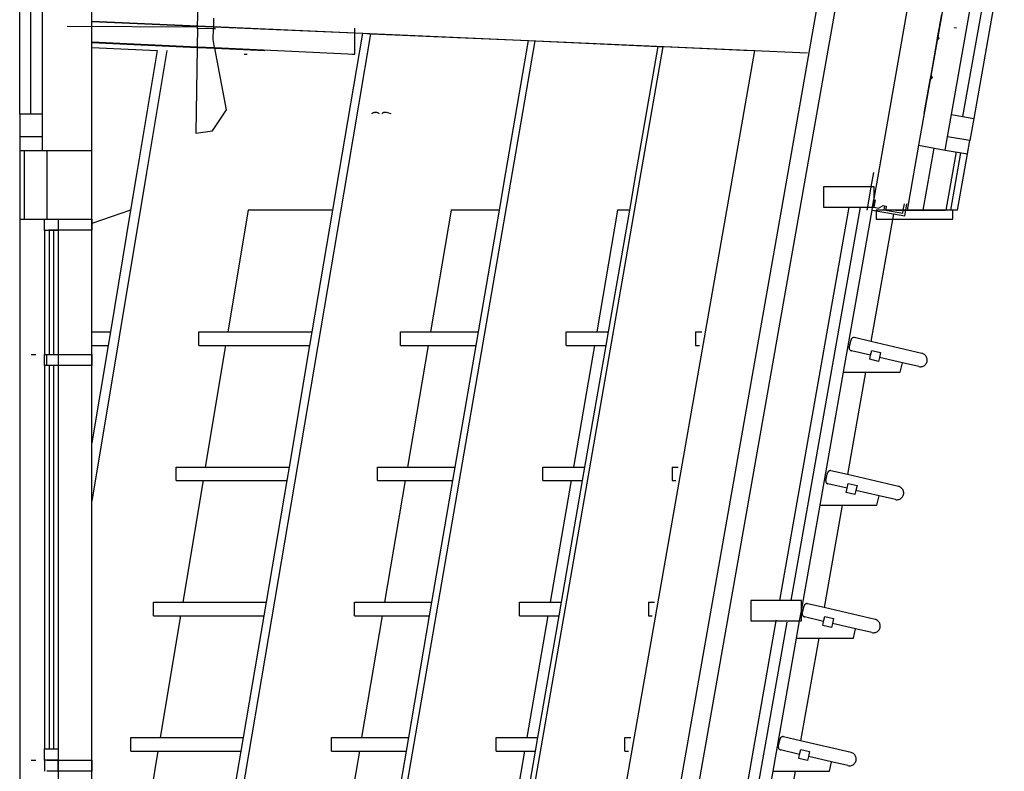
# Model space of a CAD drawing. Extents: x -3124 to 3310, y -1008 to 662.
# Drawn here: x 2847 to 3282, y -150 to 182 of the extents above; entities that cross this region are included whole.
import ezdxf

# ---------------------------------------------------------------- set-up
doc = ezdxf.new("R2010")
doc.units = 0
doc.header["$MEASUREMENT"] = 0
doc.layers.get('0').update_dxf_attribs({"linetype": 'CONTINUOUS'})

msp = doc.modelspace()

# ---------------------------------------------------------------- linework, layer by layer
for p, q in [((3194.25, 114.93), (3217.06, 244.25)), ((3226.12, 114.93), (3248.93, 244.25)), ((3186.09, 114.93), (3208.34, 241.36)), ((2878.47, 124.69), (2878.47, 234.29)), ((3262.78, 234.84), (3243.74, 126.91)), ((2925.18, 179.76), (2926.56, 224.74)), ((2846.58, 140.63), (2846.58, 218.35)), ((2851.57, 140.63), (2851.57, 218.35)), ((2856.55, 218.35), (2856.55, 140.63)), ((3258.28, 140.53), (3271.78, 217.07)), ((3276.69, 216.2), (3263.19, 139.66)), ((3281.6, 215.33), (3268.09, 138.8)), ((2932.26, 183.09), (2932.2, 179.45)), ((3253.15, 180.15), (3253.96, 184.76)), ((2867.53, 179.6), (2925.16, 179.28)), ((2878.47, 181.83), (2925.18, 179.76)), ((2878.47, 181.72), (2925.18, 179.66)), ((2925.14, 178.54), (2924.81, 178.55)), ((2925.14, 178.54), (2925.02, 170.51)), ((2925.14, 178.54), (2925.18, 179.66)), ((2932.18, 178.37), (2925.14, 178.54)), ((2925.18, 179.76), (2932.2, 179.45)), ((2925.18, 179.66), (2925.18, 179.76)), ((2925.18, 179.66), (2932.19, 179.35)), ((2932.04, 173.67), (2932.18, 178.37)), ((2932.19, 179.35), (2932.18, 178.38)), ((2932.18, 178.38), (2932.18, 178.37)), ((2933.03, 178.35), (2932.18, 178.37)), ((2932.18, 178.37), (2932.18, 178.37)), ((2932.2, 179.45), (2932.19, 179.35)), ((2932.19, 179.35), (2994.71, 176.58)), ((2932.2, 179.45), (2994.71, 176.68)), ((2994.71, 176.68), (2994.71, 178.69)), ((3252.3, 175.34), (3253.11, 179.95)), ((3253.11, 179.95), (3253.15, 180.15)), ((3260.49, 178.65), (3259.47, 178.83)), ((2987.79, 114.93), (2998.21, 176.43)), ((2991.38, 114.93), (3001.77, 176.27)), ((2994.71, 176.58), (2994.71, 176.68)), ((2994.71, 176.68), (3194.67, 167.83)), ((2994.71, 167.26), (2994.71, 176.58)), ((2994.71, 176.58), (2998.21, 176.43)), ((2998.21, 176.43), (3001.77, 176.27)), ((3001.77, 176.27), (3071.42, 173.19)), ((3251.94, 173.29), (3252.3, 175.34)), ((3251.94, 173.29), (3252.74, 174.2)), ((3252.3, 175.34), (3252.74, 174.2)), ((2878.47, 172.67), (2925.02, 170.51)), ((2878.47, 172.35), (2925.01, 170.18)), ((2878.47, 170.14), (2907.34, 168.79)), ((2925.01, 170.18), (2924.4, 132.32)), ((2925.02, 170.51), (2925.01, 170.18)), ((2925.01, 170.18), (2932.77, 169.82)), ((2925.02, 170.51), (2932.71, 170.15)), ((2932.71, 170.15), (2932.04, 173.67)), ((2932.77, 169.82), (2932.71, 170.15)), ((2932.71, 170.15), (2994.71, 167.26)), ((2937.94, 142.66), (2932.77, 169.82)), ((2932.77, 169.82), (2954.9, 168.79)), ((3061.41, 114.93), (3071.42, 173.19)), ((3064.29, 114.93), (3074.28, 173.06)), ((3071.42, 173.19), (3074.28, 173.06)), ((3074.28, 173.06), (3128.67, 170.65)), ((3118.98, 114.93), (3128.67, 170.65)), ((3121.15, 114.93), (3130.82, 170.56)), ((3128.67, 170.65), (3130.82, 170.56)), ((3130.82, 170.56), (3169.79, 168.83)), ((3249.23, 157.92), (3251.94, 173.29)), ((2907.34, 168.79), (2898.38, 114.93)), ((2911.63, 168.85), (2902.65, 114.93)), ((2907.35, 168.85), (2907.34, 168.79)), ((2945.83, 167.26), (2947.15, 167.26)), ((2993.39, 167.26), (2994.71, 167.26)), ((3171.24, 168.85), (3161.8, 114.93)), ((3248.87, 155.87), (3249.23, 157.92)), ((3248.87, 155.87), (3249.66, 156.78)), ((3249.23, 157.92), (3249.66, 156.78)), ((3246.25, 141.01), (3248.85, 155.79)), ((3248.85, 155.79), (3248.87, 155.87)), ((2846.58, 140.63), (2846.58, 130.66)), ((2851.57, 140.63), (2846.58, 140.63)), ((2856.55, 140.63), (2851.57, 140.63)), ((2856.55, 140.63), (2856.55, 130.66)), ((2931.83, 133.32), (2937.94, 142.66)), ((3002.17, 140.92), (3002.42, 141.1)), ((3002.42, 141.1), (3002.64, 141.25)), ((3002.64, 141.25), (3002.88, 141.37)), ((3002.88, 141.37), (3003.13, 141.46)), ((3003.13, 141.46), (3003.4, 141.52)), ((3003.4, 141.52), (3003.66, 141.55)), ((3003.66, 141.55), (3003.93, 141.54)), ((3003.93, 141.54), (3004.2, 141.51)), ((3004.2, 141.51), (3004.46, 141.45)), ((3004.46, 141.45), (3004.71, 141.36)), ((3004.71, 141.36), (3004.95, 141.24)), ((3004.95, 141.24), (3005.18, 141.09)), ((3005.18, 141.09), (3005.38, 140.92)), ((3006.64, 140.92), (3006.76, 141.05)), ((3006.76, 141.05), (3006.89, 141.17)), ((3006.89, 141.17), (3007.03, 141.28)), ((3007.03, 141.28), (3007.18, 141.37)), ((3007.18, 141.37), (3007.34, 141.45)), ((3007.34, 141.45), (3007.51, 141.51)), ((3007.51, 141.51), (3007.68, 141.55)), ((3007.68, 141.55), (3007.86, 141.58)), ((3007.86, 141.58), (3008.04, 141.59)), ((3008.04, 141.59), (3008.21, 141.58)), ((3008.21, 141.58), (3008.39, 141.56)), ((3008.39, 141.56), (3008.56, 141.52)), ((3008.56, 141.52), (3010.63, 140.92)), ((3246.23, 140.92), (3246.25, 141.01)), ((3256.55, 130.72), (3258.28, 140.53)), ((3258.28, 140.53), (3263.19, 139.66)), ((3263.19, 139.66), (3268.09, 138.8)), ((3268.09, 138.8), (3266.36, 128.98)), ((2856.55, 130.66), (2846.58, 130.66)), ((2846.58, 130.66), (2846.58, 124.69)), ((2856.55, 130.66), (2856.55, 124.69)), ((2924.4, 132.32), (2931.83, 133.32)), ((3255.51, 124.83), (3256.55, 130.72)), ((3266.36, 128.98), (3256.55, 130.72)), ((3243.74, 126.91), (3238.69, 98.27)), ((3243.74, 126.91), (3255.51, 124.83)), ((3265.33, 123.1), (3266.36, 128.98)), ((2846.58, 124.69), (2846.58, 94.28)), ((2846.58, 124.69), (2856.55, 124.69)), ((2848.58, 124.69), (2848.58, 94.28)), ((2856.55, 124.69), (2878.47, 124.69)), ((2858.54, 124.69), (2858.54, 94.28)), ((2878.47, 94.28), (2878.47, 124.69)), ((3245.77, 98.27), (3250.61, 125.69)), ((3255.51, 124.83), (3265.33, 123.1)), ((3255.89, 98.27), (3260.42, 123.96)), ((3257.91, 98.27), (3262.38, 123.62)), ((3260.95, 98.27), (3265.33, 123.1)), ((2902.65, 114.93), (2878.47, -30.39)), ((2898.38, 114.93), (2895.6, 98.27)), ((2896.71, -443.77), (2991.38, 114.93)), ((2968.24, -443.77), (3064.29, 114.93)), ((2984.97, 98.27), (2987.79, 114.93)), ((3024.03, -443.77), (3121.15, 114.93)), ((3058.54, 98.27), (3061.41, 114.93)), ((3161.8, 114.93), (3063.9, -443.77)), ((3087.73, -443.77), (3186.09, 114.93)), ((3095.67, -444.19), (3194.25, 114.93)), ((3116.09, 98.27), (3118.98, 114.93)), ((3223.8, 114.93), (3222.69, 108.5)), ((3224.06, 103.24), (3226.12, 114.93)), ((3201.64, 108.5), (3201.64, 99.53)), ((3222.69, 108.5), (3201.64, 108.5)), ((3222.69, 108.5), (3221.14, 99.53)), ((3224.06, 108.5), (3222.69, 108.5)), ((3224.06, 103.24), (3224.06, 108.5)), ((3223.41, 99.53), (3224.02, 102.99)), ((3224.02, 102.99), (3224.06, 103.24)), ((3224.06, 99.53), (3224.06, 103.24)), ((3224.06, 99.53), (3224.63, 102.77)), ((3225.94, 99.2), (3228.09, 100.31)), ((3228.09, 100.31), (3228.69, 100.2)), ((3228.69, 100.2), (3228.38, 98.42)), ((3228.69, 100.2), (3229.43, 100.07)), ((3229.43, 100.07), (3229.18, 98.63)), ((3236.98, 98.27), (3237.51, 101.01)), ((3238.07, 98.27), (3238.55, 101.01)), ((2895.6, 98.27), (2878.47, 92.29)), ((2895.6, 98.27), (2886.65, 44.46)), ((2938.68, 44.46), (2947.63, 98.27)), ((2947.63, 98.27), (2947.57, 98.27)), ((2966.4, 98.27), (2947.63, 98.27)), ((2984.97, 98.27), (2966.4, 98.27)), ((2975.85, 44.46), (2984.97, 98.27)), ((3037.17, 98.27), (3028.05, 44.46)), ((3037.17, 98.27), (3037.1, 98.27)), ((3056.7, 98.27), (3037.17, 98.27)), ((3049.29, 44.46), (3058.54, 98.27)), ((3058.54, 98.27), (3056.7, 98.27)), ((3110.74, 98.27), (3101.5, 44.46)), ((3106.73, 44.46), (3116.09, 98.27)), ((3110.74, 98.27), (3110.68, 98.27)), ((3116.09, 98.27), (3110.74, 98.27)), ((3212.9, 99.53), (3182.29, -74.35)), ((3217.94, 99.53), (3187.28, -74.35)), ((3201.64, 99.53), (3212.9, 99.53)), ((3210.56, 26.63), (3223.19, 98.27)), ((3212.9, 99.53), (3217.94, 99.53)), ((3217.94, 99.53), (3221.14, 99.53)), ((3221.14, 99.53), (3220.92, 98.27)), ((3221.14, 99.53), (3223.41, 99.53)), ((3232.62, 96.6), (3222.68, 40.18)), ((3223.19, 98.27), (3223.41, 99.53)), ((3223.19, 98.27), (3232.62, 96.6)), ((3223.41, 99.53), (3224.06, 99.53)), ((3224.06, 99.53), (3225.94, 99.2)), ((3258.84, 98.27), (3224.97, 98.27)), ((3224.97, 98.27), (3224.97, 94.28)), ((3228.38, 98.42), (3236.72, 96.95)), ((3232.62, 96.6), (3237.62, 95.72)), ((3233.66, 98.27), (3233.6, 98.27)), ((3233.66, 98.27), (3236.98, 98.27)), ((3236.72, 96.95), (3236.98, 98.27)), ((3236.98, 98.27), (3238.07, 98.27)), ((3237.62, 95.72), (3238.07, 98.27)), ((3238.07, 98.27), (3238.69, 98.27)), ((3245.77, 98.27), (3238.69, 98.27)), ((3238.69, 98.27), (3255.6, 98.27)), ((3255.89, 98.27), (3245.77, 98.27)), ((3260.95, 98.27), (3255.6, 98.27)), ((3257.91, 98.27), (3255.89, 98.27)), ((3260.95, 98.27), (3257.91, 98.27)), ((3258.84, 94.28), (3258.84, 98.27)), ((2846.58, 94.28), (2848.58, 94.28)), ((2846.58, 94.28), (2846.58, 34.5)), ((2846.58, 94.28), (2878.47, 94.28)), ((2848.58, 94.28), (2858.54, 94.28)), ((2857.54, 94.28), (2863.52, 94.28)), ((2857.54, 89.3), (2857.54, 94.28)), ((2858.54, 94.28), (2878.47, 94.28)), ((2863.52, 94.28), (2863.52, 89.3)), ((2878.47, 29.52), (2878.47, 94.28)), ((2878.47, 94.28), (2878.47, 92.29)), ((2878.47, 92.29), (2878.47, 89.36)), ((3224.97, 94.28), (3258.84, 94.28)), ((2857.54, 89.3), (2857.54, 34.5)), ((2859.54, 89.3), (2857.54, 89.3)), ((2863.6, 89.36), (2859.49, 89.36)), ((2859.54, 89.3), (2859.54, 34.5)), ((2861.53, 89.3), (2859.54, 89.3)), ((2863.52, 89.3), (2861.53, 89.3)), ((2861.53, 89.3), (2861.53, 34.5)), ((2878.47, 89.36), (2863.6, 89.36)), ((2863.6, 89.36), (2863.6, 34.5)), ((2878.47, 44.46), (2886.65, 44.46)), ((2886.65, 44.46), (2885.65, 38.48)), ((2925.68, 44.46), (2938.68, 44.46)), ((2925.68, 38.48), (2925.68, 44.46)), ((2938.68, 44.46), (2975.85, 44.46)), ((2974.84, 38.48), (2975.85, 44.46)), ((3014.82, 44.46), (3028.05, 44.46)), ((3014.82, 38.48), (3014.82, 44.46)), ((3028.05, 44.46), (3049.29, 44.46)), ((3048.27, 38.48), (3049.29, 44.46)), ((3088.07, 44.46), (3101.5, 44.46)), ((3088.07, 38.48), (3088.07, 44.46)), ((3101.5, 44.46), (3106.73, 44.46)), ((3105.7, 38.48), (3106.73, 44.46)), ((3145.2, 44.46), (3148, 44.46)), ((3145.2, 44.46), (3145.2, 38.48)), ((3213.1, 37.55), (3213.89, 40.94)), ((3213.94, 41.1), (3213.89, 40.94)), ((3214, 41.25), (3213.94, 41.1)), ((3214.09, 41.39), (3214, 41.25)), ((3214.19, 41.51), (3214.09, 41.39)), ((3214.31, 41.62), (3214.19, 41.51)), ((3214.44, 41.72), (3214.31, 41.62)), ((3214.59, 41.8), (3214.44, 41.72)), ((3214.74, 41.85), (3214.59, 41.8)), ((3214.9, 41.89), (3214.74, 41.85)), ((3215.06, 41.91), (3214.9, 41.89)), ((3215.22, 41.9), (3215.06, 41.91)), ((3215.38, 41.88), (3215.22, 41.9)), ((3222.68, 40.18), (3215.38, 41.88)), ((3245.22, 34.93), (3222.68, 40.18)), ((2878.47, 38.48), (2885.65, 38.48)), ((2885.65, 38.48), (2878.47, -4.68)), ((2925.68, 38.48), (2937.68, 38.48)), ((2928.73, -15.32), (2937.68, 38.48)), ((2937.68, 38.48), (2974.84, 38.48)), ((2965.72, -15.32), (2974.84, 38.48)), ((3014.82, 38.48), (3027.04, 38.48)), ((3027.04, 38.48), (3017.92, -15.32)), ((3027.04, 38.48), (3048.27, 38.48)), ((3039.02, -15.32), (3048.27, 38.48)), ((3088.07, 38.48), (3100.47, 38.48)), ((3100.47, 38.48), (3091.22, -15.32)), ((3096.34, -15.32), (3105.7, 38.48)), ((3100.47, 38.48), (3105.7, 38.48)), ((3145.2, 38.48), (3146.95, 38.48)), ((3213.1, 37.55), (3213.07, 37.39)), ((3213.07, 37.39), (3213.07, 37.22)), ((3213.07, 37.22), (3213.08, 37.06)), ((3213.08, 37.06), (3213.12, 36.9)), ((3213.12, 36.9), (3213.18, 36.75)), ((3213.18, 36.75), (3213.25, 36.61)), ((3213.25, 36.61), (3213.35, 36.48)), ((3213.35, 36.48), (3213.46, 36.36)), ((3213.46, 36.36), (3213.59, 36.25)), ((3213.59, 36.25), (3213.72, 36.17)), ((3213.72, 36.17), (3213.87, 36.1)), ((3213.87, 36.1), (3214.03, 36.05)), ((3222.52, 34.08), (3214.03, 36.05)), ((3222.52, 34.08), (3223.01, 36.19)), ((3223.01, 36.19), (3226.89, 35.28)), ((3226.89, 35.28), (3226.4, 33.17)), ((3245.6, 34.81), (3245.22, 34.93)), ((3245.96, 34.65), (3245.6, 34.81)), ((2846.58, 34.5), (2846.58, 29.52)), ((2851.72, 34.5), (2853.7, 34.5)), ((2857.54, 34.5), (2863.52, 34.5)), ((2857.54, 29.52), (2857.54, 34.5)), ((2857.54, 34.5), (2859.54, 34.5)), ((2857.54, 29.52), (2857.54, 34.5)), ((2858.53, 29.52), (2858.53, 34.5)), ((2858.53, 34.5), (2863.6, 34.5)), ((2859.54, 34.5), (2861.53, 34.5)), ((2861.53, 34.5), (2863.52, 34.5)), ((2863.52, 34.5), (2863.52, 29.52)), ((2863.52, 34.5), (2863.52, 29.52)), ((2863.6, 34.5), (2878.47, 34.5)), ((2863.6, 34.5), (2863.6, 29.52)), ((2878.47, 29.52), (2878.47, 34.5)), ((2878.47, 34.5), (2878.47, 29.52)), ((3222.11, 32.31), (3222.52, 34.08)), ((3225.99, 31.4), (3222.11, 32.31)), ((3226.4, 33.17), (3225.99, 31.4)), ((3236.62, 30.79), (3226.4, 33.17)), ((3235.65, 26.63), (3236.62, 30.79)), ((3243.87, 29.1), (3236.62, 30.79)), ((3246.29, 34.45), (3245.96, 34.65)), ((3246.59, 34.2), (3246.29, 34.45)), ((3246.86, 33.91), (3246.59, 34.2)), ((3247.08, 33.59), (3246.86, 33.91)), ((3246.98, 30.28), (3247.18, 30.61)), ((3247.27, 33.25), (3247.08, 33.59)), ((3247.18, 30.61), (3247.34, 30.96)), ((3247.41, 32.88), (3247.27, 33.25)), ((3247.34, 30.96), (3247.46, 31.34)), ((3247.5, 32.5), (3247.41, 32.88)), ((3247.46, 31.34), (3247.52, 31.72)), ((3247.53, 32.11), (3247.5, 32.5)), ((3247.52, 31.72), (3247.53, 32.11)), ((2846.58, 29.52), (2846.58, -144.85)), ((2857.54, 29.52), (2857.54, -139.87)), ((2859.54, 29.52), (2857.54, 29.52)), ((2863.52, 29.52), (2857.54, 29.52)), ((2863.6, 29.52), (2858.53, 29.52)), ((2859.54, 29.52), (2859.54, -139.87)), ((2861.53, 29.52), (2859.54, 29.52)), ((2863.52, 29.52), (2861.53, 29.52)), ((2861.53, 29.52), (2861.53, -139.87)), ((2878.47, 29.52), (2863.6, 29.52)), ((2863.6, 29.52), (2863.6, -144.85)), ((2878.47, -144.85), (2878.47, 29.52)), ((3200.19, -32.17), (3210.56, 26.63)), ((3210.56, 26.63), (3220.3, 26.63)), ((3220.3, 26.63), (3212.33, -18.63)), ((3220.3, 26.63), (3235.65, 26.63)), ((3243.87, 29.1), (3244.25, 29.04)), ((3244.25, 29.04), (3244.65, 29.03)), ((3244.65, 29.03), (3245.03, 29.07)), ((3245.03, 29.07), (3245.42, 29.16)), ((3245.42, 29.16), (3245.78, 29.29)), ((3245.78, 29.29), (3246.13, 29.48)), ((3246.13, 29.48), (3246.44, 29.71)), ((3246.44, 29.71), (3246.73, 29.97)), ((3246.73, 29.97), (3246.98, 30.28)), ((2915.7, -15.32), (2928.73, -15.32)), ((2915.7, -21.3), (2915.7, -15.32)), ((2928.73, -15.32), (2946.66, -15.32)), ((2946.66, -15.32), (2965.72, -15.32)), ((2964.71, -21.3), (2965.72, -15.32)), ((3004.66, -15.32), (3017.92, -15.32)), ((3004.66, -21.3), (3004.66, -15.32)), ((3017.92, -15.32), (3036.57, -15.32)), ((3036.57, -15.32), (3039.02, -15.32)), ((3037.99, -21.3), (3039.02, -15.32)), ((3077.76, -15.32), (3091.22, -15.32)), ((3077.76, -21.3), (3077.76, -15.32)), ((3091.22, -15.32), (3096.34, -15.32)), ((3095.3, -21.3), (3096.34, -15.32)), ((3134.78, -15.32), (3137.52, -15.32)), ((3134.78, -15.32), (3134.78, -21.3)), ((3203.82, -17.29), (3203.72, -17.41)), ((3203.94, -17.18), (3203.82, -17.29)), ((3204.08, -17.08), (3203.94, -17.18)), ((3204.22, -17), (3204.08, -17.08)), ((3204.37, -16.95), (3204.22, -17)), ((3204.53, -16.91), (3204.37, -16.95)), ((3204.69, -16.89), (3204.53, -16.91)), ((3204.85, -16.9), (3204.69, -16.89)), ((3205.02, -16.93), (3204.85, -16.9)), ((3212.33, -18.63), (3205.02, -16.93)), ((2915.7, -21.3), (2927.73, -21.3)), ((2918.78, -75.11), (2927.73, -21.3)), ((2927.73, -21.3), (2946.66, -21.3)), ((2946.66, -21.3), (2964.71, -21.3)), ((2955.59, -75.11), (2964.71, -21.3)), ((3004.66, -21.3), (3016.91, -21.3)), ((3016.91, -21.3), (3007.79, -75.11)), ((3016.91, -21.3), (3036.57, -21.3)), ((3028.74, -75.11), (3037.99, -21.3)), ((3036.57, -21.3), (3037.99, -21.3)), ((3077.76, -21.3), (3090.19, -21.3)), ((3090.19, -21.3), (3080.94, -75.11)), ((3085.95, -75.11), (3095.3, -21.3)), ((3090.19, -21.3), (3095.3, -21.3)), ((3134.78, -21.3), (3136.48, -21.3)), ((3202.73, -21.25), (3202.7, -21.41)), ((3202.7, -21.41), (3202.7, -21.58)), ((3202.7, -21.58), (3202.71, -21.74)), ((3202.71, -21.74), (3202.75, -21.9)), ((3202.73, -21.25), (3203.52, -17.86)), ((3203.57, -17.7), (3203.52, -17.86)), ((3203.63, -17.55), (3203.57, -17.7)), ((3203.72, -17.41), (3203.63, -17.55)), ((3234.86, -23.87), (3212.33, -18.63)), ((3202.75, -21.9), (3202.81, -22.05)), ((3202.81, -22.05), (3202.88, -22.19)), ((3202.88, -22.19), (3202.98, -22.33)), ((3202.98, -22.33), (3203.09, -22.44)), ((3203.09, -22.44), (3203.22, -22.55)), ((3203.22, -22.55), (3203.36, -22.63)), ((3203.36, -22.63), (3203.5, -22.7)), ((3203.5, -22.7), (3203.66, -22.75)), ((3212.15, -24.73), (3203.66, -22.75)), ((3211.74, -26.5), (3212.15, -24.73)), ((3212.15, -24.73), (3212.64, -22.61)), ((3212.64, -22.61), (3216.52, -23.52)), ((3216.03, -25.63), (3215.62, -27.4)), ((3216.52, -23.52), (3216.03, -25.63)), ((3226.25, -28.01), (3216.03, -25.63)), ((3235.23, -23.99), (3234.86, -23.87)), ((3235.59, -24.15), (3235.23, -23.99)), ((3235.92, -24.35), (3235.59, -24.15)), ((3236.22, -24.6), (3235.92, -24.35)), ((3236.49, -24.89), (3236.22, -24.6)), ((3236.72, -25.21), (3236.49, -24.89)), ((3236.9, -25.55), (3236.72, -25.21)), ((3237.04, -25.92), (3236.9, -25.55)), ((3237.13, -26.3), (3237.04, -25.92)), ((3215.62, -27.4), (3211.74, -26.5)), ((3225.28, -32.17), (3226.25, -28.01)), ((3233.5, -29.7), (3226.25, -28.01)), ((3233.5, -29.7), (3233.89, -29.76)), ((3233.89, -29.76), (3234.28, -29.77)), ((3234.28, -29.77), (3234.67, -29.73)), ((3234.67, -29.73), (3235.05, -29.65)), ((3235.05, -29.65), (3235.41, -29.51)), ((3235.41, -29.51), (3235.76, -29.32)), ((3235.76, -29.32), (3236.08, -29.1)), ((3236.08, -29.1), (3236.36, -28.83)), ((3236.36, -28.83), (3236.61, -28.53)), ((3236.61, -28.53), (3236.82, -28.19)), ((3236.82, -28.19), (3236.98, -27.84)), ((3236.98, -27.84), (3237.09, -27.46)), ((3237.09, -27.46), (3237.15, -27.08)), ((3237.17, -26.69), (3237.13, -26.3)), ((3237.15, -27.08), (3237.17, -26.69)), ((3191.96, -78.84), (3200.19, -32.17)), ((3200.19, -32.17), (3209.95, -32.17)), ((3209.95, -32.17), (3201.98, -77.43)), ((3209.95, -32.17), (3225.28, -32.17)), ((2905.72, -75.11), (2918.78, -75.11)), ((2905.72, -81.08), (2905.72, -75.11)), ((2918.78, -75.11), (2955.59, -75.11)), ((2954.58, -81.08), (2955.59, -75.11)), ((2994.5, -75.11), (3007.79, -75.11)), ((2994.5, -81.08), (2994.5, -75.11)), ((3007.79, -75.11), (3028.74, -75.11)), ((3027.71, -81.08), (3028.74, -75.11)), ((3067.46, -75.11), (3080.94, -75.11)), ((3067.46, -81.08), (3067.46, -75.11)), ((3080.94, -75.11), (3085.95, -75.11)), ((3084.91, -81.08), (3085.95, -75.11)), ((3124.36, -75.11), (3127.05, -75.11)), ((3124.36, -75.11), (3124.36, -81.08)), ((3169.54, -74.35), (3169.54, -83.32)), ((3182.29, -74.35), (3169.54, -74.35)), ((3187.28, -74.35), (3182.29, -74.35)), ((3191.96, -74.35), (3187.28, -74.35)), ((3191.96, -78.84), (3191.96, -74.35)), ((3192.36, -80.05), (3193.15, -76.66)), ((3193.2, -76.5), (3193.15, -76.66)), ((3193.27, -76.35), (3193.2, -76.5)), ((3193.35, -76.21), (3193.27, -76.35)), ((3193.46, -76.09), (3193.35, -76.21)), ((3193.57, -75.98), (3193.46, -76.09)), ((3193.71, -75.88), (3193.57, -75.98)), ((3193.85, -75.8), (3193.71, -75.88)), ((3194, -75.75), (3193.85, -75.8)), ((3194.16, -75.71), (3194, -75.75)), ((3194.32, -75.69), (3194.16, -75.71)), ((3194.49, -75.7), (3194.32, -75.69)), ((3194.65, -75.73), (3194.49, -75.7)), ((3201.98, -77.43), (3194.65, -75.73)), ((3224.49, -82.67), (3201.98, -77.43)), ((2905.72, -81.08), (2917.78, -81.08)), ((2908.83, -134.89), (2917.78, -81.08)), ((2917.78, -81.08), (2936.69, -81.08)), ((2936.69, -81.08), (2954.58, -81.08)), ((2945.46, -134.89), (2954.58, -81.08)), ((2994.5, -81.08), (3006.78, -81.08)), ((3006.78, -81.08), (2997.66, -134.89)), ((3006.78, -81.08), (3026.41, -81.08)), ((3018.46, -134.89), (3027.71, -81.08)), ((3026.41, -81.08), (3027.71, -81.08)), ((3067.46, -81.08), (3079.91, -81.08)), ((3079.91, -81.08), (3070.66, -134.89)), ((3075.56, -134.89), (3084.91, -81.08)), ((3079.91, -81.08), (3084.91, -81.08)), ((3124.36, -81.08), (3126, -81.08)), ((3191.17, -83.32), (3191.96, -78.84)), ((3191.96, -83.32), (3191.96, -78.84)), ((3192.36, -80.05), (3192.33, -80.21)), ((3192.33, -80.21), (3192.33, -80.38)), ((3192.33, -80.38), (3192.35, -80.54)), ((3192.35, -80.54), (3192.38, -80.7)), ((3192.38, -80.7), (3192.44, -80.85)), ((3192.44, -80.85), (3192.52, -80.99)), ((3192.52, -80.99), (3192.61, -81.13)), ((3192.61, -81.13), (3192.72, -81.24)), ((3192.72, -81.24), (3192.85, -81.35)), ((3192.85, -81.35), (3192.99, -81.43)), ((3192.99, -81.43), (3193.14, -81.5)), ((3193.14, -81.5), (3193.29, -81.55)), ((3201.78, -83.53), (3193.29, -81.55)), ((3201.78, -83.53), (3202.27, -81.41)), ((3202.27, -81.41), (3206.16, -82.32)), ((3206.16, -82.32), (3205.66, -84.43)), ((3180.71, -83.32), (3118.83, -434.81)), ((3123.78, -434.81), (3185.65, -83.9)), ((3169.54, -83.32), (3180.71, -83.32)), ((3180.76, -83.04), (3180.71, -83.32)), ((3180.71, -83.32), (3191.17, -83.32)), ((3189.82, -90.97), (3191.17, -83.32)), ((3191.17, -83.32), (3191.96, -83.32)), ((3201.37, -85.3), (3201.78, -83.53)), ((3205.25, -86.2), (3201.37, -85.3)), ((3205.66, -84.43), (3205.25, -86.2)), ((3215.88, -86.81), (3205.66, -84.43)), ((3214.91, -90.97), (3215.88, -86.81)), ((3223.13, -88.5), (3215.88, -86.81)), ((3224.86, -82.79), (3224.49, -82.67)), ((3225.22, -82.95), (3224.86, -82.79)), ((3225.55, -83.16), (3225.22, -82.95)), ((3225.85, -83.4), (3225.55, -83.16)), ((3226.12, -83.69), (3225.85, -83.4)), ((3226.35, -84.01), (3226.12, -83.69)), ((3226.24, -87.33), (3226.45, -86.99)), ((3226.53, -84.35), (3226.35, -84.01)), ((3226.45, -86.99), (3226.61, -86.64)), ((3226.67, -84.72), (3226.53, -84.35)), ((3226.61, -86.64), (3226.72, -86.26)), ((3226.76, -85.1), (3226.67, -84.72)), ((3226.72, -86.26), (3226.79, -85.88)), ((3226.8, -85.49), (3226.76, -85.1)), ((3226.79, -85.88), (3226.8, -85.49)), ((3179.45, -149.77), (3189.82, -90.97)), ((3189.82, -90.97), (3199.6, -90.97)), ((3199.6, -90.97), (3191.62, -136.29)), ((3199.6, -90.97), (3214.91, -90.97)), ((3223.13, -88.5), (3223.52, -88.56)), ((3223.52, -88.56), (3223.91, -88.57)), ((3223.91, -88.57), (3224.3, -88.53)), ((3224.3, -88.53), (3224.68, -88.45)), ((3224.68, -88.45), (3225.05, -88.31)), ((3225.05, -88.31), (3225.39, -88.12)), ((3225.39, -88.12), (3225.71, -87.9)), ((3225.71, -87.9), (3225.99, -87.63)), ((3225.99, -87.63), (3226.24, -87.33)), ((3182.96, -134.78), (3182.84, -134.89)), ((3183.09, -134.68), (3182.96, -134.78)), ((3183.24, -134.61), (3183.09, -134.68)), ((3183.39, -134.55), (3183.24, -134.61)), ((3183.55, -134.51), (3183.39, -134.55)), ((3183.71, -134.49), (3183.55, -134.51)), ((3183.87, -134.5), (3183.71, -134.49)), ((3184.03, -134.53), (3183.87, -134.5)), ((3191.62, -136.29), (3184.03, -134.53)), ((2895.74, -134.89), (2908.83, -134.89)), ((2895.74, -140.87), (2895.74, -134.89)), ((2908.83, -134.89), (2945.46, -134.89)), ((2944.45, -140.87), (2945.46, -134.89)), ((2984.34, -134.89), (2997.66, -134.89)), ((2984.34, -140.87), (2984.34, -134.89)), ((2997.66, -134.89), (3018.46, -134.89)), ((3017.43, -140.87), (3018.46, -134.89)), ((3057.15, -134.89), (3070.66, -134.89)), ((3057.15, -140.87), (3057.15, -134.89)), ((3070.66, -134.89), (3075.56, -134.89)), ((3074.52, -140.87), (3075.56, -134.89)), ((3113.94, -134.89), (3116.57, -134.89)), ((3113.94, -140.87), (3113.94, -134.89)), ((3181.72, -139.01), (3181.71, -139.18)), ((3181.71, -139.18), (3181.73, -139.34)), ((3181.75, -138.85), (3181.72, -139.01)), ((3181.75, -138.85), (3182.54, -135.46)), ((3182.58, -135.3), (3182.54, -135.46)), ((3182.65, -135.15), (3182.58, -135.3)), ((3182.74, -135.01), (3182.65, -135.15)), ((3182.84, -134.89), (3182.74, -135.01)), ((3213.87, -141.47), (3191.62, -136.29)), ((2857.54, -139.87), (2859.54, -139.87)), ((2857.54, -144.85), (2857.54, -139.87)), ((2859.54, -139.87), (2861.53, -139.87)), ((2861.53, -139.87), (2863.52, -139.87)), ((2863.52, -139.87), (2863.52, -144.85)), ((2895.74, -140.87), (2907.83, -140.87)), ((2898.88, -194.67), (2907.83, -140.87)), ((2907.83, -140.87), (2944.45, -140.87)), ((2935.34, -194.67), (2944.45, -140.87)), ((2984.34, -140.87), (2996.65, -140.87)), ((2996.65, -140.87), (2987.53, -194.67)), ((2996.65, -140.87), (3017.43, -140.87)), ((3008.18, -194.67), (3017.43, -140.87)), ((3057.15, -140.87), (3069.64, -140.87)), ((3069.64, -140.87), (3060.39, -194.67)), ((3065.16, -194.67), (3074.52, -140.87)), ((3069.64, -140.87), (3074.52, -140.87)), ((3113.94, -140.87), (3115.53, -140.87)), ((3181.73, -139.34), (3181.77, -139.5)), ((3181.77, -139.5), (3181.82, -139.65)), ((3181.82, -139.65), (3181.9, -139.79)), ((3181.9, -139.79), (3182, -139.93)), ((3182, -139.93), (3182.11, -140.05)), ((3182.11, -140.05), (3182.23, -140.15)), ((3182.23, -140.15), (3182.37, -140.23)), ((3182.37, -140.23), (3182.52, -140.3)), ((3182.52, -140.3), (3182.68, -140.35)), ((3191.17, -142.33), (3182.68, -140.35)), ((3190.76, -144.1), (3191.17, -142.33)), ((3191.17, -142.33), (3191.66, -140.21)), ((3191.66, -140.21), (3195.54, -141.12)), ((3195.05, -143.23), (3194.64, -145)), ((3195.54, -141.12), (3195.05, -143.23)), ((3205.27, -145.61), (3195.05, -143.23)), ((3214.25, -141.59), (3213.87, -141.47)), ((3214.6, -141.75), (3214.25, -141.59)), ((3214.94, -141.96), (3214.6, -141.75)), ((3215.24, -142.2), (3214.94, -141.96)), ((3215.51, -142.49), (3215.24, -142.2)), ((3215.73, -142.81), (3215.51, -142.49)), ((3215.92, -143.15), (3215.73, -142.81)), ((3216.06, -143.52), (3215.92, -143.15)), ((3216.14, -143.9), (3216.06, -143.52)), ((2846.58, -144.85), (2846.58, -204.64)), ((2851.72, -144.85), (2853.7, -144.85)), ((2863.52, -144.85), (2857.54, -144.85)), ((2857.54, -144.85), (2857.54, -149.84)), ((2863.52, -144.85), (2857.54, -144.85)), ((2858.53, -144.85), (2863.6, -144.85)), ((2863.52, -149.84), (2863.52, -144.85)), ((2863.6, -144.85), (2878.47, -144.85)), ((2863.6, -144.85), (2863.6, -149.84)), ((2878.47, -204.64), (2878.47, -144.85)), ((2878.47, -144.85), (2878.47, -149.84)), ((3194.64, -145), (3190.76, -144.1)), ((3204.3, -149.77), (3205.27, -145.61)), ((3212.52, -147.3), (3205.27, -145.61)), ((3212.52, -147.3), (3212.9, -147.36)), ((3212.9, -147.36), (3213.29, -147.37)), ((3213.29, -147.37), (3213.68, -147.34)), ((3213.68, -147.34), (3214.06, -147.25)), ((3214.06, -147.25), (3214.43, -147.11)), ((3214.43, -147.11), (3214.77, -146.92)), ((3214.77, -146.92), (3215.09, -146.7)), ((3215.09, -146.7), (3215.38, -146.43)), ((3215.38, -146.43), (3215.63, -146.13)), ((3215.63, -146.13), (3215.83, -145.79)), ((3215.83, -145.79), (3215.99, -145.44)), ((3215.99, -145.44), (3216.11, -145.06)), ((3216.11, -145.06), (3216.17, -144.68)), ((3216.18, -144.29), (3216.14, -143.9)), ((3216.17, -144.68), (3216.18, -144.29)), ((2863.6, -149.84), (2858.53, -149.84)), ((2878.47, -149.84), (2863.6, -149.84)), ((2863.6, -149.84), (2863.6, -204.64)), ((3169.08, -208.57), (3179.45, -149.77)), ((3179.2, -149.77), (3179.45, -149.77)), ((3179.45, -149.77), (3189.24, -149.77)), ((3189.24, -149.77), (3181.27, -195.04)), ((3189.24, -149.77), (3204.3, -149.77))]:
    msp.add_line(p, q)

doc.saveas('drawing.dxf')
